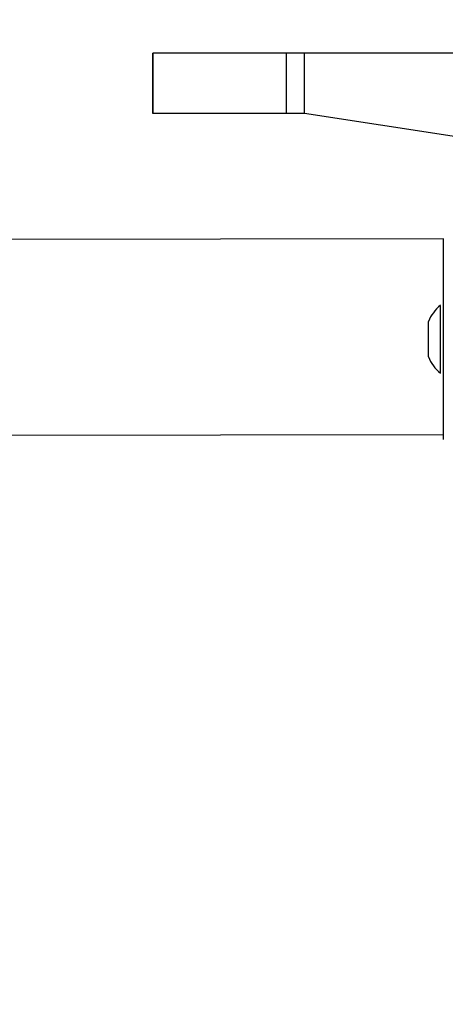
# Model space of a CAD drawing. Units: millimetres. Extents: x 152 to 596, y 90 to 877.
# Drawn here: x 368 to 376, y 386 to 406 of the extents above; entities that cross this region are included whole.
import ezdxf

# ---------------------------------------------------------------- set-up
doc = ezdxf.new("R2010")
doc.units = ezdxf.units.MM
doc.header["$LTSCALE"] = 35
doc.layers.add('SLD-0', color=179, linetype='Continuous')
doc.styles.add('SLDTEXTSTYLE2', font='TXT', dxfattribs={"width": 0.75})
doc.dimstyles.new('SLDDIMSTYLE1', dxfattribs={"dimtxt": 12.25, "dimasz": 7, "dimexe": 0, "dimexo": 0.0625, "dimgap": 3.0625, "dimtad": 1, "dimdec": 0, "dimrnd": 1e-09, "dimzin": 12, "dimdsep": 46, "dimtxsty": 'SLDTEXTSTYLE2', "dimsah": 1, "dimcen": 0.09, "dimadec": 0, "dimazin": 3, "dimtfac": 1, "dimtdec": 0, "dimtofl": 0, "dimtmove": 0, "dimatfit": 3, "dimfxl": 1, "dimfrac": 2, "dimtolj": 1, "dimtzin": 12, "dimarcsym": 0})

# ---------------------------------------------------------------- blocks, each defined once
blk = doc.blocks.new('_D')
at = {"layer": 'SLD-0'}
for p, q in [((372.822, 876.768), (596.308, 876.768)), ((592.808, 876.768), (592.808, 170.239)), ((389.497, 170.239), (596.308, 170.239))]:
    blk.add_line(p, q, dxfattribs=at)
for points in [[(592.808, 876.768), (591.03, 869.768), (594.586, 869.768)], [(592.808, 170.239), (594.586, 177.239), (591.03, 177.239)]]:
    blk.add_solid(points, dxfattribs=at)
at = {"layer": 'SLD-0', "insert": (577.017, 500.866), "char_height": 12.25, "attachment_point": 1, "rotation": 90, "style": 'SLDTEXTSTYLE2'}
blk.add_mtext('707', dxfattribs=at)
blk = doc.blocks.new('_D_2')
at = {"layer": 'SLD-0'}
for p, q in [((371.322, 676.768), (557.671, 676.768)), ((554.171, 676.768), (554.171, 320.239)), ((385.922, 320.239), (557.671, 320.239))]:
    blk.add_line(p, q, dxfattribs=at)
for points in [[(554.171, 676.768), (552.393, 669.768), (555.949, 669.768)], [(554.171, 320.239), (555.949, 327.239), (552.393, 327.239)]]:
    blk.add_solid(points, dxfattribs=at)
at = {"layer": 'SLD-0', "insert": (538.38, 505.674), "char_height": 12.25, "attachment_point": 1, "rotation": 90, "style": 'SLDTEXTSTYLE2'}
blk.add_mtext('357', dxfattribs=at)

msp = doc.modelspace()

# ---------------------------------------------------------------- linework, layer by layer
at = {"color": 7, "linetype": 'Continuous', "lineweight": 25}
for p, q in [((370.475, 404.988), (370.475, 403.788)), ((370.476, 404.988), (370.475, 404.988)), ((370.476, 403.788), (370.476, 404.988)), ((373.141, 404.988), (370.476, 404.988)), ((373.141, 403.788), (373.141, 404.988)), ((373.505, 404.988), (373.141, 404.988)), ((373.505, 403.788), (373.505, 404.988)), ((382.252, 404.988), (373.505, 404.988)), ((370.476, 403.788), (370.475, 403.788)), ((373.141, 403.788), (370.476, 403.788)), ((373.505, 403.788), (373.141, 403.788)), ((376.535, 403.324), (373.505, 403.788)), ((376.272, 401.288), (312.072, 401.188)), ((376.272, 400.288), (376.272, 401.288)), ((376.272, 401.288), (376.272, 401.288)), ((376.272, 398.288), (376.272, 400.288)), ((376.212, 399.963), (376.212, 399.963)), ((376.212, 398.613), (376.212, 399.963)), ((375.972, 399.591), (375.972, 399.638)), ((375.972, 399.288), (375.972, 399.591)), ((375.972, 398.985), (375.972, 399.288)), ((375.972, 398.938), (375.972, 398.985)), ((376.212, 398.613), (376.212, 398.613)), ((376.272, 397.288), (376.272, 398.288)), ((312.072, 397.288), (376.272, 397.388)), ((376.272, 397.288), (376.272, 397.288))]:
    msp.add_line(p, q, dxfattribs=at)
at = {"color": 8, "linetype": 'Continuous', "lineweight": 25}
for p, q in [((376.272, 400.288), (376.272, 400.288)), ((376.272, 398.288), (376.272, 398.288))]:
    msp.add_line(p, q, dxfattribs=at)
at = {"color": 7, "linetype": 'Continuous', "lineweight": 25}
for centre, start, end in [((376.715, 399.341), 128.9296, 158.1815), ((376.715, 399.235), 201.8185, 231.0704)]:
    msp.add_arc(centre, 0.8, start, end, dxfattribs=at)

# ---------------------------------------------------------------- dimensions: what is measured, and where the dimension line sits
at = {"layer": 'SLD-0'}
for base, p1, p2, picture, middle in [((592.808, 170.239), (369.322, 876.768), (385.997, 170.239), '_D', (592.808, 514.443)), ((554.171, 320.239), (367.822, 676.768), (382.422, 320.239), '_D_2', (554.171, 519.251))]:
    dim = msp.add_linear_dim(base=base, p1=p1, p2=p2, angle=90, dimstyle='SLDDIMSTYLE1', dxfattribs=at)
    dim.commit()
    dim.dimension.update_dxf_attribs({"geometry": picture, "text_midpoint": middle, "dimtype": 160})

doc.saveas('drawing.dxf')
